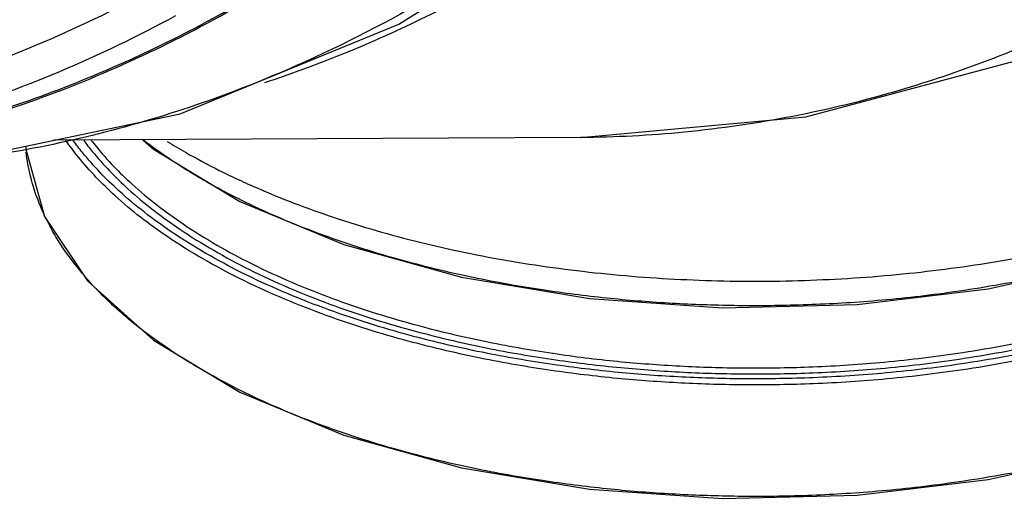
# Model space of a CAD drawing. Extents: x 3.3 to 25.9, y 1.3 to 22.7.
# Drawn here: x 9.2 to 10.3, y 11.6 to 12.2 of the extents above; entities that cross this region are included whole.
import ezdxf

# ---------------------------------------------------------------- set-up
doc = ezdxf.new("R2010")
doc.units = 0
doc.header["$LTSCALE"] = 0.5
doc.header["$MEASUREMENT"] = 0
doc.linetypes.add('PHANTOM', pattern=[2.5, 1.25, -0.25, 0.25, -0.25, 0.25, -0.25])
doc.layers.add('Phan', color=7, linetype='PHANTOM')

msp = doc.modelspace()

# ---------------------------------------------------------------- linework, layer by layer
at = {"layer": 'Phan', "linetype": 'Continuous'}
for p, q in [((9.5829, 12.1832), (9.6497, 12.2254)), ((9.789, 12.0546), (9.1914, 12.0515)), ((9.2924, 12.0521), (9.3045, 12.0412)), ((9.3045, 12.0412), (9.4025, 11.9821)), ((9.3045, 11.8247), (9.4025, 11.7656))]:
    msp.add_line(p, q, dxfattribs=at)
for points in [[(8.9286, 12.0189), (9.0777, 12.0277), (9.3347, 12.0815), (9.5829, 12.1832)], [(9.789, 12.0546), (10.0446, 12.0779), (10.2981, 12.1458), (10.3674, 12.1783)], [(9.1594, 12.0449), (9.1596, 12.0412), (9.1809, 11.965), (9.2297, 11.892), (9.3045, 11.8247)], [(9.4025, 11.7656), (9.5204, 11.7167), (9.654, 11.6795), (9.799, 11.6554), (9.9502, 11.6449), (10.1027, 11.6486), (10.2513, 11.6663), (10.3909, 11.6974), (10.5168, 11.7408), (10.6248, 11.7952), (10.7111, 11.8588), (10.7726, 11.9293), (10.8072, 12.0043), (10.814, 12.0539)], [(9.4025, 11.9821), (9.5204, 11.9332), (9.654, 11.8961), (9.799, 11.8719), (9.9502, 11.8614), (10.1027, 11.8651), (10.2513, 11.8828), (10.3909, 11.9139), (10.5168, 11.9573), (10.6248, 12.0117), (10.6754, 12.049)]]:
    msp.add_lwpolyline(points, dxfattribs=at)
for points, start_tangent, end_tangent in [([(10.432, 14.445), (10.4322, 14.1449), (10.4027, 13.8476), (10.344, 13.5581), (10.257, 13.2814), (10.1433, 13.0223), (10.0049, 12.7854), (9.8441, 12.5746), (9.6638, 12.3938), (9.467, 12.2459), (9.3404, 12.1731)], (0.05058, -0.99872), (-0.889732, -0.456484)), ([(8.9643, 12.041), (9.1023, 12.0749), (9.343, 12.1727), (9.5702, 12.3159), (9.7791, 12.5015), (9.9652, 12.7256), (10.1246, 12.9833), (10.2538, 13.2692), (10.3501, 13.5771), (10.4114, 13.9005), (10.4365, 14.2324), (10.4364, 14.3574)], (0.982375, 0.186923), (-0.02152, 0.999768)), ([(9.3013, 12.2219), (9.1714, 12.1593), (9.038, 12.1109), (8.902, 12.0771)], (-0.87835, -0.478017), (-0.981937, -0.189208)), ([(9.6396, 12.2267), (9.4877, 12.1457), (9.2566, 12.0624), (9.0189, 12.0225), (8.9286, 12.0189)], (-0.854369, -0.519667), (-0.999987, -0.005152)), ([(9.6636, 12.2175), (9.4809, 12.1344), (9.4305, 12.1167)], (-0.879529, -0.475845), (-0.950121, -0.311882)), ([(8.9248, 12.0463), (9.0627, 12.0806), (9.198, 12.1296), (9.3298, 12.1931)], (0.981937, 0.189208), (0.87835, 0.478017)), ([(10.3492, 12.1837), (10.1503, 12.108), (9.907, 12.0607), (9.789, 12.0546)], (-0.90525, -0.424879), (-0.999987, -0.005154)), ([(9.3404, 12.1731), (9.2572, 12.1336), (9.0379, 12.0588), (8.9265, 12.036)], (-0.889732, -0.456484), (-0.987371, -0.158422)), ([(9.4219, 11.9973), (9.4636, 11.9802), (9.5093, 11.9639), (9.5571, 11.949), (9.6067, 11.9357), (9.6579, 11.9241), (9.7105, 11.9142), (9.7644, 11.9061), (9.8191, 11.8997), (9.8746, 11.8951), (9.9306, 11.8924), (9.9868, 11.8914), (10.043, 11.8924), (10.099, 11.8951), (10.1544, 11.8997), (10.2092, 11.9061), (10.263, 11.9142), (10.3157, 11.9241), (10.3669, 11.9357), (10.4165, 11.949), (10.4642, 11.9639), (10.5099, 11.9802), (10.5534, 11.9981), (10.5945, 12.0173), (10.6329, 12.0378), (10.6606, 12.0545)], (0.916606, -0.399792), (0.845429, 0.534087)), ([(9.4012, 11.895), (9.3205, 11.9418), (9.2608, 11.9885), (9.2192, 12.0324), (9.2051, 12.0511)], (-0.894427, 0.447214), (-0.573195, 0.819419)), ([(9.4047, 11.9011), (9.3246, 11.9476), (9.2652, 11.9941), (9.2238, 12.0376), (9.2134, 12.0511)], (-0.894427, 0.447214), (-0.589097, 0.808062)), ([(9.2253, 12.0512), (9.235, 12.0388), (9.2758, 11.9961), (9.3342, 11.9506), (9.4127, 11.905)], (0.59484, -0.803844), (0.894427, -0.447214)), ([(9.2338, 12.0514), (9.2396, 12.0441), (9.2801, 12.0017), (9.3381, 11.9565), (9.4162, 11.9111)], (0.610277, -0.792188), (0.894427, -0.447214)), ([(9.3232, 12.0299), (9.2936, 12.0511)], (-0.830852, 0.556493), (-0.794279, 0.607553)), ([(9.3199, 12.0501), (9.3407, 12.0378), (9.3791, 12.0173)], (0.851699, -0.524031), (0.894427, -0.447214)), ([(10.6759, 12.048), (10.6504, 12.0299), (10.5723, 11.9848), (10.4821, 11.9458), (10.3856, 11.9147), (10.2883, 11.892), (10.1952, 11.8769), (10.1099, 11.8681), (10.0318, 11.8642), (9.9588, 11.8638), (9.8887, 11.8665), (9.8186, 11.8722), (9.7456, 11.8815), (9.6672, 11.8956), (9.5819, 11.9164), (9.4915, 11.9458), (9.4032, 11.9838)], (-0.799908, -0.600122), (-0.895647, 0.444765)), ([(9.1791, 11.9696), (9.1764, 11.9759), (9.1648, 12.0109), (9.1599, 12.038)], (-0.412895, 0.910779), (-0.111157, 0.993803)), ([(10.7576, 12.0364), (10.7415, 12.0173), (10.687, 11.9667), (10.6146, 11.9177), (10.5266, 11.8737), (10.4286, 11.8375), (10.3273, 11.8103), (10.2283, 11.7917), (10.1367, 11.7805), (10.0534, 11.775), (9.9764, 11.7737), (9.9032, 11.7758), (9.8307, 11.7811), (9.7558, 11.7901), (9.6754, 11.8041), (9.5879, 11.8249), (9.4947, 11.8547), (9.4012, 11.895)], (-0.617877, -0.786275), (-0.894427, 0.447214)), ([(10.8138, 12.0396), (10.8059, 12.0004), (10.7885, 11.9575), (10.7583, 11.9107), (10.7127, 11.8618), (10.6504, 11.8134), (10.5723, 11.7683), (10.4821, 11.7293), (10.3856, 11.6982), (10.2883, 11.6755), (10.1952, 11.6604), (10.1099, 11.6516), (10.0318, 11.6476), (9.9588, 11.6473), (9.8887, 11.65), (9.8186, 11.6557), (9.7456, 11.665), (9.6672, 11.6791), (9.5819, 11.6999), (9.4915, 11.7293), (9.4032, 11.7673)], (-0.103432, -0.994637), (-0.895647, 0.444765)), ([(10.7485, 12.0361), (10.7369, 12.0227), (10.6828, 11.9723), (10.6108, 11.9237), (10.5233, 11.88), (10.4259, 11.844), (10.3252, 11.8169), (10.2268, 11.7984), (10.1358, 11.7873), (10.053, 11.7819), (9.9765, 11.7806), (9.9037, 11.7826), (9.8316, 11.7879), (9.7571, 11.7969), (9.6773, 11.8107), (9.5902, 11.8314), (9.4976, 11.8611), (9.4047, 11.9011)], (-0.633767, -0.773524), (-0.894427, 0.447214)), ([(9.4127, 11.905), (9.5045, 11.8655), (9.5961, 11.8362), (9.682, 11.8158), (9.7609, 11.8022), (9.8345, 11.7934), (9.9057, 11.7882), (9.9775, 11.7862), (10.053, 11.7875), (10.1345, 11.7929), (10.2242, 11.8039), (10.3211, 11.8222), (10.4203, 11.8489), (10.5163, 11.8844), (10.6026, 11.9276), (10.6737, 11.9757), (10.7271, 12.0255), (10.736, 12.0357)], (0.894427, -0.447214), (0.641042, 0.767506)), ([(9.4162, 11.9111), (9.5075, 11.8719), (9.5985, 11.8428), (9.6839, 11.8225), (9.7623, 11.8089), (9.8355, 11.8001), (9.9062, 11.795), (9.9776, 11.793), (10.0526, 11.7943), (10.1336, 11.7997), (10.2227, 11.8106), (10.319, 11.8288), (10.4176, 11.8553), (10.513, 11.8906), (10.5988, 11.9335), (10.6694, 11.9813), (10.7226, 12.0308), (10.7268, 12.0356)], (0.894427, -0.447214), (0.65615, 0.754631)), ([(9.3239, 12.0294), (9.3232, 12.0299)], (-0.831638, 0.555318), (-0.830852, 0.556493)), ([(9.3699, 12.0013), (9.3239, 12.0294)], (-0.8732, 0.487362), (-0.831638, 0.555318)), ([(9.3791, 12.0173), (9.3979, 12.0082)], (0.894427, -0.447214), (0.904897, -0.42563)), ([(9.4012, 11.9848), (9.3699, 12.0013)], (-0.894427, 0.447214), (-0.8732, 0.487362)), ([(9.3979, 12.0082), (9.4088, 12.0032)], (0.904897, -0.42563), (0.910403, -0.413723)), ([(9.4088, 12.0032), (9.4108, 12.0022)], (0.910403, -0.413723), (0.911401, -0.411519)), ([(9.4108, 12.0022), (9.4202, 11.9981), (9.4219, 11.9973)], (0.911401, -0.411519), (0.916606, -0.399792)), ([(9.4032, 11.9838), (9.4012, 11.9848)], (-0.895647, 0.444765), (-0.894427, 0.447214)), ([(9.1852, 11.9572), (9.1791, 11.9696)], (-0.460314, 0.887756), (-0.412895, 0.910779)), ([(9.2249, 11.8989), (9.2234, 11.9007), (9.1951, 11.9396), (9.1852, 11.9572)], (-0.648352, 0.761341), (-0.460314, 0.887756)), ([(9.2471, 11.8749), (9.2249, 11.8989)], (-0.709493, 0.704713), (-0.648352, 0.761341)), ([(9.28, 11.8453), (9.2648, 11.8583), (9.2471, 11.8749)], (-0.773683, 0.633573), (-0.709493, 0.704713)), ([(9.3232, 11.8134), (9.28, 11.8453)], (-0.830852, 0.556493), (-0.773683, 0.633573)), ([(9.3239, 11.8129), (9.3232, 11.8134)], (-0.831638, 0.555318), (-0.830852, 0.556493)), ([(9.4012, 11.7683), (9.3239, 11.8129)], (-0.894427, 0.447214), (-0.831638, 0.555318)), ([(9.4032, 11.7673), (9.4012, 11.7683)], (-0.895647, 0.444765), (-0.894427, 0.447214))]:
    msp.add_spline(points, degree=3, dxfattribs=dict(at, start_tangent=start_tangent, end_tangent=end_tangent))

doc.saveas('drawing.dxf')
